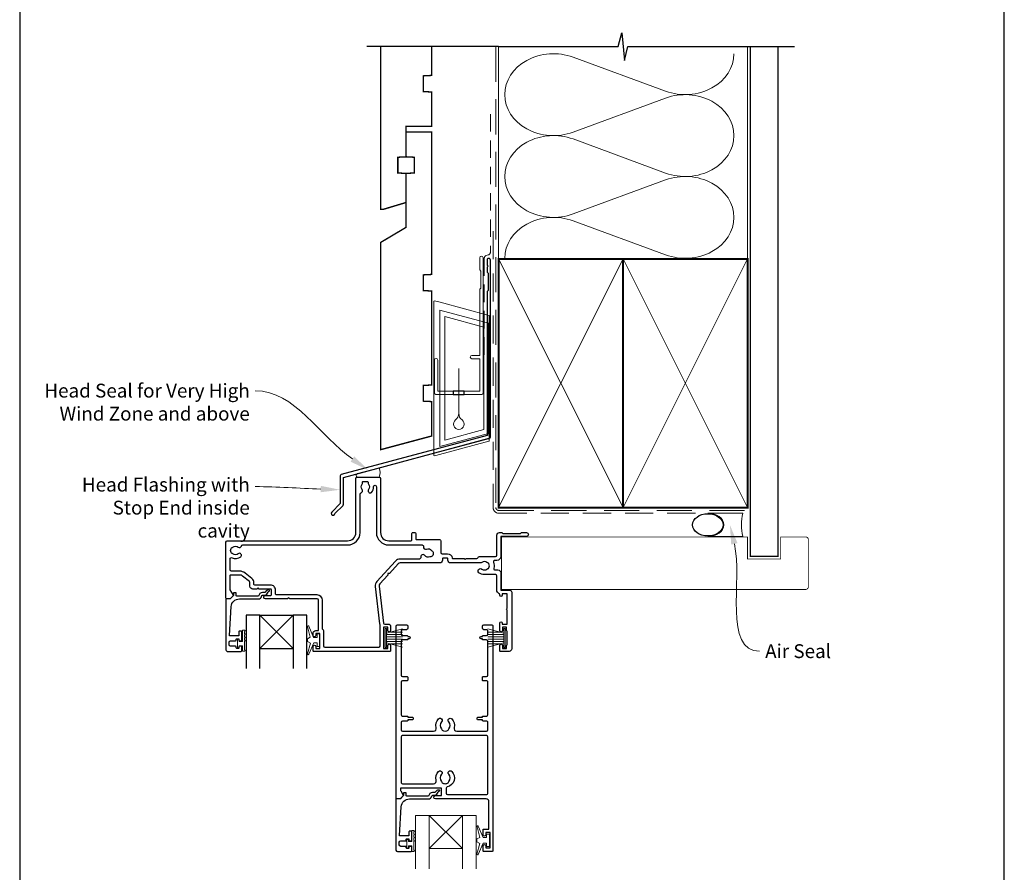
# Model space of a CAD drawing. Units: millimetres. Extents: x -161 to 2047, y -1602 to 568.
# Drawn here: x 23 to 379, y 95 to 404 of the extents above; entities that cross this region are included whole.
import ezdxf

# ---------------------------------------------------------------- set-up
doc = ezdxf.new("R2010")
doc.units = ezdxf.units.MM
doc.header["$MEASUREMENT"] = 0
doc.linetypes.add('DASHED', pattern=[19.049999999999997, 12.7, -6.35])
doc.layers.get('Defpoints').update_dxf_attribs({"color": 1})
for name, color, linetype in [('02747$0$APL Joinery', 2, 'Continuous'), ('05132$0$APL Joinery', 2, 'Continuous'), ('APL Joinery', 2, 'Continuous')]:
    doc.layers.add(name, color=color, linetype=linetype)
doc.styles.add('General notes', font='arial.ttf', dxfattribs={"height": 3.5})

# ---------------------------------------------------------------- blocks, each defined once
blk = doc.blocks.new('drop1')
at = {"layer": 'APL Joinery', "color": 8, "linetype": 'DASHED', "lineweight": 9, "ltscale": 20}
blk.add_lwpolyline([(1.084178711607819e-05, -8.089804658571211), (-1.084178711607819e-05, 8.089804658571211)], dxfattribs=at)
at = {"layer": 'APL Joinery', "color": 2, "lineweight": 25}
blk.add_lwpolyline([(-2, -1.200000000000728), (2, -1.200000000000728), (2, 0), (-2, 0)], close=True, dxfattribs=at)
at = {"layer": 'APL Joinery', "color": 8, "linetype": 'Continuous', "lineweight": 9, "ltscale": 0.2}
blk.add_lwpolyline([(-2.584035428299103e-06, -8.101934976573375, -0.2322167482194448), (-1.174939544554036, -10.47087173113277, 2.918303414082896), (1.166624409314863, -10.46439813741699, -0.2321533121660029), (1.084178711607819e-05, -8.089804658571211)], format="xyb", dxfattribs=at)
blk = doc.blocks.new('A$C2B462F2B')
at = {"layer": 'APL Joinery', "color": 8, "lineweight": 0}
for p, q in [((0.7791261734257091, 48.7946367486617), (0.7791261734257091, -7.070696213634278)), ((3.030889982497854, 48.36759582196979), (1.472637635742274, 48.7851282798878)), ((20.63088998249822, 43.65169003518204), (3.030889982497854, 48.36759582196979)), ((20.77912617347772, -1.734564334883743), (20.77912617347772, 43.45850486992404)), ((1.472637635645981, -7.061187744872711), (20.63088998249822, -1.927749500142113))]:
    blk.add_line(p, q, dxfattribs=at)
at = {"layer": 'APL Joinery', "color": 250, "lineweight": 0}
for p, q in [((2.979126173477368, -3.762334674876115), (2.979126173477368, 45.48627520991604)), ((2.979126173477368, 45.48627520991604), (20.57912617347773, 40.7703694231283)), ((4.747533368875509, -1.454118926047954), (4.747533368875509, 43.17805946108788)), ((4.747533368875509, 43.17805946108788), (18.81071897807959, 39.40984023409274)), ((18.81071897807959, 39.40984023409274), (18.81071897807959, 2.314100300947189)), ((20.57912617347773, 40.7703694231283), (20.57912617347773, 0.9535711119116286)), ((20.57912617347773, 0.9535711119116286), (2.979126173477368, -3.762334674876115)), ((2.979126173477368, -4.286740186659358), (20.57912617347773, 0.4291656001283854)), ((18.81071897807959, 2.314100300947189), (4.747533368875509, -1.454118926047954)), ((2.979126173477368, -5.711844129266069), (20.57912617347773, -0.9959383424780981))]:
    blk.add_line(p, q, dxfattribs=at)
at = {"layer": 'APL Joinery', "color": 8, "lineweight": 0}
for centre, radius, start, end in [((20.57912617347773, 43.45850486992404), 0.1999999999999874, 0, 75.00000000000556), ((20.57912617347773, -1.73456433488434), 0.1999999999999744, 284.9999999999944, 0)]:
    blk.add_arc(centre, radius, start, end, dxfattribs=at)
at = {"layer": 'APL Joinery', "color": 8, "lineweight": 0, "extrusion": (0, 0, -1)}
for centre, major_axis, ratio, start_param, end_param in [((1.593539305927322, 48.54567753891538), (-0.8121809395352102, 0.2634266792565541), 0.2287418624135898, 6.209129746090718, 7.63092281795515), ((1.59353930564447, -6.821737003961402), (-0.8121809395352102, -0.2634266792565541), 0.2287418624135741, 4.935447796280362, 6.357240868205495)]:
    blk.add_ellipse(centre, major_axis=major_axis, ratio=ratio, start_param=start_param, end_param=end_param, dxfattribs=at)
blk = doc.blocks.new('sealant')
at = {"layer": 'APL Joinery', "color": 9, "lineweight": 20}
blk.add_lwpolyline([(-10.45984990004368, -7), (0, -7, -0.1068061593530725), (0, 0), (-10.45984990004368, 0)], format="xyb", dxfattribs=at)
at = {"layer": 'APL Joinery', "color": 9, "lineweight": 20, "extrusion": (0, 0, -1)}
blk.add_ellipse((-10.45984990004368, -3.5), major_axis=(4.773875349063309, 6.177307532319916e-14), ratio=0.7331569729165103, start_param=-1.570796326794887, end_param=1.570796326794906, dxfattribs=at)
at = {"layer": 'APL Joinery', "color": 7, "lineweight": 25}
blk.add_ellipse((-10.45984990004368, -3.500000000000199), major_axis=(-4.563137715513591, 3.552713678800501e-14), ratio=0.7286652753643074, dxfattribs=at)

msp = doc.modelspace()

# ---------------------------------------------------------------- linework, layer by layer
at = {"layer": '02747$0$APL Joinery'}
for points in [[(176.0110576717986, 208.3358735428932, -0.4141851410430825), (175.0111547092635, 207.3358735476018), (160.7919218009865, 207.3344937492817, 0.2106805159491994), (160.0536337477447, 207.0088730670042), (156.8748883495798, 203.5284308828182), (156.3097728374052, 203.5028189202189), (156.3353848000044, 202.9377034080439), (153.3931438075223, 199.7161945839373, 0.2176580423582991), (153.1383838588801, 198.9249445604376), (154.7091948115096, 185.5766997181312, 0.3803055363083842), (155.2057682605857, 185.1351360909883), (156.7611576718136, 185.1351360909883, -0.414213562373095), (157.2611576718136, 184.6351360909883), (157.2611576718136, 182.9295682386051, -0.999999999999268), (156.2611576717945, 182.94070394164), (156.261157671795, 184.03513609097), (154.761157671795, 184.0351360909702), (154.761157671795, 176.3351360909702), (156.261157671795, 176.3351360909702), (156.261157671795, 177.4351360909762, -0.9999999999999999), (157.2611576718041, 177.4351360909762), (157.2611576718041, 175.5350205573958, -0.414213562373095), (157.0611576718042, 175.335020557396), (129.4608490289738, 175.3350205573958, -0.4142135623724291), (129.2608490289649, 175.5350205574051), (129.2608490289644, 177.0851360909872, -0.999999999998863), (130.2608490289644, 177.0851360909875), (130.2608490289644, 176.3351360909807), (131.7608490289644, 176.3351360909807), (131.7608490289644, 181.8351360909807), (130.2608490289644, 181.8351360909807), (130.2608490289644, 181.0907039416435, -1.000000000000227), (129.2608490289462, 181.0795682386509), (129.2608490289458, 181.8351360909991, -0.414213562373095), (130.2608490289458, 182.8351360909991), (130.9608490289582, 182.8351360909991, 0.4142135623728314), (131.2608490289581, 183.1351360909991), (131.2608490289581, 193.8350205588705, 0.414213562373095), (130.7608490289581, 194.3350205588705), (120.8608490259851, 194.3350205588705), (120.4608490267358, 194.7350205581198), (120.0608490259849, 194.3350205573694), (112.0150270898653, 194.3350205576489, -1.003430982059369), (112.0109169984439, 195.5350064801078), (113.9599310441453, 195.5350064801078, 0.414213562373095), (114.2599310441453, 195.8350064801077), (114.2599310441453, 197.5851361509875, 0.414213562373095), (113.9599310441453, 197.8851361509875), (109.7600093909855, 197.8851361509876), (109.3600094509916, 198.2851360909815), (108.9600094509915, 197.8851360909819), (107.4600094509915, 197.8851360909819, -0.414213562373095), (106.4600094509915, 198.8851360909819), (106.4600094509915, 200.1888722127105, 0.2262214106234091), (106.274751683743, 200.5773787466615), (103.7769789378646, 202.6009086032866, 0.17188577147906), (102.83275223961, 202.9353890014338), (99.45985208883482, 202.9353890014339, 0.4142135623730995), (99.15985208883481, 202.6353890014339), (99.15985208883481, 197.8843998016555, 0.1315861078222362), (99.2267741424586, 197.6345128424869), (100.3420302043984, 195.7016676608281, -0.3393607678436371), (100.2943312312131, 195.3396192124269), (99.34871516278835, 194.3938626198249, -0.1989316767299292), (99.20728329969413, 194.3352734684252), (98.05984902863486, 194.335273468425, -0.4142135623730617), (97.75984902863499, 194.6352734684245), (97.75984902863522, 214.8355770597288, -0.4142135623730918), (98.25984902863522, 215.3355770597288), (141.7598457858348, 215.3355770597288, 0.414213562373095), (144.7598457858348, 218.3355770597288), (144.7598457858348, 237.835574410997, -0.4142135623730867), (145.2598457858348, 238.335574410997), (153.1598457858348, 238.3355744109972, -0.4142135623731034), (153.6598457858348, 237.8355744109972), (153.6598457858348, 218.3355770597288, 0.414213562373095), (156.6598457858348, 215.3355770597288), (164.6598457858348, 215.3355770597288, 0.414213562373095), (164.9598457858348, 215.6355770597289), (164.9598457858348, 218.0339167758279, -0.414213562373095), (165.2598457858348, 218.3339167758279), (166.0598457858348, 218.3339167758279, -0.414213562373095), (166.3598457858348, 218.0339167758279), (166.3598457858348, 216.1338399806484, 0.4142304781251005), (166.6598631119282, 215.8338399811487), (174.9110223525633, 215.8343165156668, -0.4142342520530672), (175.4110576717978, 215.3343165169142), (175.4110576717978, 211.1499039888446, 0.4142135623731616), (175.9110576717979, 210.6499039888446), (177.8110576717963, 210.6499039888452, -0.3729274441984148), (179.5926883153688, 209.1064039888436, 0.3729274441983813), (179.7906472757613, 208.9349039888472), (183.8609576714573, 208.9349039888473), (184.2609576714576, 208.5349039888472), (184.6609576714577, 208.9349039888473), (188.4676596090321, 208.9349039888473, 0.3259328924820874), (188.9437508979194, 209.282139187124, -0.3259328924821384), (189.4198421868068, 209.6293743854009), (195.2106281979222, 209.629374385401, 0.414213562373095), (195.7106281979222, 210.129374385401), (195.7106281979222, 217.3353674692136, -0.4142066748848011), (196.7106046825092, 218.3353674689369), (197.3863376136105, 218.3353833590758, -0.1989123673797873), (197.5984717141591, 218.2475203818286), (197.8227410564714, 218.0232615868406, 0.1989123673797441), (198.03487515702, 217.9353986095933), (204.0863500179234, 217.9355409125241, 0.1989123673799567), (204.2984799859691, 218.0234138665161), (204.5227387809568, 218.2476832088281, -0.1989123673797057), (204.7348687490025, 218.3355561628204), (206.4106016798268, 218.3355955683729, -0.9999999999999999), (206.410634601405, 216.9355955687594), (197.410704764055, 216.9353839316923, 0.4142066748846663), (197.1107118186787, 216.6353839317752), (197.1107118186787, 209.6293743855462, -0.4142135623729657), (195.7107118184861, 208.2293743853525), (194.9483512618467, 208.2293743853525, 0.5254021554259846), (194.4811561049341, 207.551248908911, -0.1558282550366929), (194.5984156786802, 205.4246022489151, 0.4711893369280435), (195.0506108116559, 204.7999302289346), (196.1108754412093, 204.7999302289345, -0.4142063974751453), (197.1108754409101, 203.7999546914882), (197.1110238045189, 197.735027415947, 0.4142063974753791), (197.411023804429, 197.4350347547129), (200.411010284452, 197.4350347547131, -0.4142129692218171), (201.11101028445, 196.7350361723149), (201.1110576728833, 176.3350205574328, -0.414213562373095), (200.1110576728833, 175.3350205574328), (196.9609576714479, 175.3350205574328, -0.414213562373428), (196.760957671448, 175.5350205574329), (196.760957671448, 177.4351360910138, -0.9999999999997725), (197.7609576714753, 177.435136091014), (197.7609576714758, 176.3351360910073), (199.2609576714758, 176.3351360910073), (199.2609576714758, 177.4351360910276, -0.2015127546238903), (199.4109576714759, 177.792207512455), (199.4109576714759, 182.5780336687116, -0.2015127546238935), (199.2609576714758, 182.9351050901387), (199.2609576714758, 184.0351360910073), (197.7609576714753, 184.0351360910073), (197.7609576714753, 182.9407039416714, -0.9999999999999999), (196.7609576714576, 182.9295682386431), (196.7609576714576, 185.6352374290849, -0.9999999999999999), (197.6109576714757, 185.6352374290849), (197.6109576714757, 185.1351360910256), (199.4109576714759, 185.1351360910256), (199.4109576714759, 190.2387536475743, -0.5770444513358712), (199.4109112753326, 190.931390381129), (199.4109112753326, 196.1351360909886), (197.6109112753324, 196.1351360909886), (197.6109112753324, 195.6350347529295, -0.9999999999999999), (196.7609112753321, 195.6350347529295), (196.7609112753325, 195.8484358102277, 0.293233067211518), (196.4692775678662, 196.3029503734001, -0.2932264257281559), (195.7110299288433, 197.4846564363282), (195.7109046872623, 202.604382805097, 0.4142063974751817), (195.2109046874119, 203.1043705738202), (191.2107900065475, 203.10437057382, -0.1671974616462767), (189.2420977869996, 203.7816238674116, -0.9999999999999999), (190.2725827757749, 205.1021210917235, 0.3440117692686345), (192.1489972373191, 205.1021210917231, -0.113915274890601), (192.4905110047334, 205.2611534980838, 0.2345456280219626), (192.8391006331353, 205.5371649277637, 0.22378533616719), (192.8391006331351, 207.0715762198759, 0.2345456280218322), (192.4905110047334, 207.3475876495563, -0.1139152748907627), (192.1489972373192, 207.5066200559168, 0.3440117692684759), (190.2725827757754, 207.5066200559168, -0.1377729374142298), (189.8534539138057, 207.3349039888099), (179.0110576717902, 207.3349039888101, -0.4142135623728286), (178.0110576717966, 208.3349039888033), (178.0110576717961, 208.8499039888079, 0.414213562373095), (177.8110576717963, 209.0499039888077), (176.2110576717989, 209.0499039888077, 0.414213562372762), (176.0110576717986, 208.8499039888077)], [(173.7677196029114, 147.7165020796519, -0.2646216725533391), (174.6251812716448, 150.9175242215203, -1), (175.6924889639525, 149.8635534961484, 0.4105354136279558), (175.6924889639524, 147.2637590402314, -0.1839245247101657), (175.9078390331649, 146.77541477957, 0.2831604178536713), (178.1098312024321, 146.7754147795699, -0.1839245247101224), (178.3251812716447, 147.2637590402312, 0.4105354136279907), (178.3251812716447, 149.8635534961485, -1), (179.3924889639525, 150.9175242215202, -0.2646216725533295), (180.2499506326859, 147.7165020796519, 0.4912380634721092), (181.2174478013089, 146.4636202323272), (191.9588351177985, 146.4636202323272, 0.4142135623730951), (192.4588351177985, 146.9636202323272), (192.4588351177985, 149.6326370526982, 0.4142180746517037), (191.9588274148693, 150.1326370526388), (190.7088381992141, 150.1326177954228, -0.4142180746461439), (190.5088351180462, 150.3326177953991), (190.5088351180462, 150.5326177953991), (188.8588351180462, 150.5326177953991, -0.4142135623730783), (188.6088351180462, 150.7826177953991), (188.6088351180462, 151.2826177953991, -0.4142135623731117), (188.8588351180462, 151.5326177953991), (190.5088351180462, 151.5326177953991), (190.5088351180462, 151.7326177953991, -0.4142090501283399), (190.7088320368879, 151.9326177953754), (191.9588428207181, 151.9326370527576, 0.4142090501144373), (192.4588351177985, 152.4326370526982), (192.4588351177985, 164.1951370526981, 0.4142180746517058), (191.9588274148693, 164.6951370526388), (190.7088381992137, 164.6951177954228, -0.4142180746461387), (190.5088351180458, 164.895117795399), (190.5088351180458, 165.995117795399, -0.4142090501283504), (190.7088320368874, 166.1951177953753), (191.958842820718, 166.1951370527574, 0.4142090501144435), (192.4588351177985, 166.6951370526981), (192.4588351177985, 178.957637052698, 0.4142180746517177), (191.9588274148692, 179.4576370526387), (190.708838199214, 179.4576177954227, -0.414218074646157), (190.5088351180461, 179.6576177953989), (190.5088351180461, 179.8576177953989), (190.0090351180457, 179.8576177953989, -1), (190.0090351180456, 180.6576177953988), (190.5088351180461, 180.6576177953988), (190.5088351180461, 180.8576177953988, -0.4142090501283425), (190.7088320368878, 181.0576177953751), (191.958842820718, 181.0576370527572, 0.4142090501144429), (192.4588351177983, 181.5576370526979), (192.4588351177983, 182.6635197456095, 0.4167865279787003), (191.9544468461297, 183.1635004883104), (191.0088351180461, 183.1635004883104, -0.4142135623730951), (190.5088351180461, 183.6635004883104), (190.5088351180461, 184.4635004883104, -0.4142115120889043), (191.0088316179896, 184.9635004882982), (193.7598316177431, 184.9635197455972, -0.4142156126589526), (194.2598351177975, 184.4635197456095), (194.2598351177975, 103.1635197456095, -0.4142135623730951), (194.0598351177974, 102.9635197456095), (190.9598351177153, 102.9635197456095, -0.4142135623730951), (190.7598351177154, 103.1635197456095), (190.7598351177154, 105.0135197456096, -1), (191.7598351177154, 105.0135197456096), (191.7598351177154, 104.2635197456097), (193.2598094413166, 104.2635197456102), (193.2598094413166, 109.7635197456103), (191.7598094413166, 109.7635197456103), (191.7598094413166, 109.0190875962732, -1), (190.7598094413166, 109.0079518949475), (190.7598094413165, 110.863519745609, -0.414213562373095), (190.9598094413166, 111.063519745609), (192.8598094413987, 111.063519745609), (192.8598094413987, 120.9635197456102, 0.4142135623730951), (191.8598094413987, 121.9635197456101), (173.5000200292408, 121.9635197456101, -0.9902222819289155), (173.5117779867605, 123.1634042116468), (175.7587799451092, 123.1634643144598), (175.7587106160458, 125.8635728416294), (160.8907021142755, 125.863191084714), (160.8907285650968, 125.1130753562361, 0.1333662545065303), (160.9594187788554, 124.8601663803456), (161.8810072448686, 123.2630603586867, -0.339363188829677), (161.8492128990744, 123.0216926828059), (160.8493816895842, 122.0216789067732, -0.21608656666472), (160.6948032052902, 121.9635197456102), (159.4451869955825, 121.9635197456102, -0.3943865289635466), (159.2588094413999, 122.1630552786506), (159.2588094413998, 184.4635197456101, -0.4142135623730957), (159.7588094413998, 184.9635197456101), (163.0088094414817, 184.9635197456101, -0.4142135623730951), (163.5088126510316, 184.4635165360602), (163.5088126510316, 183.6635165360602, -0.4142135623730951), (163.0088158605814, 183.1635197456101), (161.5588158604994, 183.1635197456101, 0.4142135623730951), (161.0588158604994, 182.6635197456101), (161.0588158604994, 181.5576370526985, 0.4142135623730951), (161.5588158604994, 181.0576370526985), (163.3088158605814, 181.0576370526985, -0.414213562373095), (163.5088190701313, 180.8576338431486), (163.5088190701313, 180.6576338431486), (164.0086190701317, 180.6576338431486, -1), (164.0086190701317, 179.8576338431482), (163.5088190701313, 179.8576338431482), (163.5088190701313, 179.6576338431482, -0.4142135623730951), (163.3088222796811, 179.457637052698), (161.5588222795992, 179.457637052698, 0.414213562373095), (161.0588222795992, 178.957637052698), (161.0588222795992, 166.6951370526981, 0.4142135623730951), (161.5588222795992, 166.1951370526981), (163.3088222796815, 166.1951370526981, -0.4142135623730951), (163.5088254892314, 165.9951338431483), (163.5088254892314, 164.8951338431482, -0.4142135623730951), (163.3088286987812, 164.6951370526981), (161.5588286986989, 164.6951370526981, 0.4142135623730951), (161.0588286986989, 164.1951370526981), (161.0588286986989, 152.4326370526982, 0.4142135623731047), (161.5588286986989, 151.9326370526982), (163.3088286987809, 151.9326370526983, -0.414213562373103), (163.5088319083308, 151.7326338431484), (163.5088319083308, 151.5326338431483), (165.1588319083309, 151.5326338431483, -0.4142135623730951), (165.4088319083309, 151.2826338431483), (165.4088319083309, 150.7826338431483, -0.4142135623730949), (165.1588319083309, 150.5326338431483), (163.5088319083308, 150.5326338431483), (163.5088319083308, 150.3326338431483, -0.4142135623730951), (163.3088351178806, 150.1326370526982), (161.5588351177986, 150.1326370526982, 0.414213562373095), (161.0588351177986, 149.6326370526982), (161.0588351177986, 146.9636202323272, 0.4142135623730951), (161.5588351177986, 146.4636202323272), (172.8002224342883, 146.4636202323272, 0.4912380634721206)], [(177.7483941654066, 126.2958446445208, 0.3504186266660204), (177.3587799451092, 125.8081818720648), (177.3587799451092, 124.0635227106319, 0.4142134985177127), (177.8587798361012, 123.563522710632), (191.9588093323916, 123.5635196366011, 0.4142136262284795), (192.4588094413996, 124.0635196366011), (192.4588094413996, 144.3636202323275, 0.4142135623730951), (191.9588094413996, 144.8636202323275), (161.5588094413997, 144.8636202323275, 0.4142135623730951), (161.0588094413997, 144.3636202323275), (161.0588094413997, 127.9632082399953, 0.4142210828361767), (161.5588222795991, 127.4632082401602), (172.8265903583251, 127.4634975558668, 0.483072771662035), (173.7676939265125, 128.7160310314381, -0.2646216725533415), (174.6251555952459, 131.9170531733065, -1), (175.6924632875537, 130.8630824479346, 0.4105354136279875), (175.6924632875536, 128.2632879920174, -0.1839245247101589), (175.9078133567663, 127.774943731356, 0.1337658506016565), (176.9668794059604, 127.4636038635794), (177.0508472961598, 127.4636060195725, 0.1337527827069482), (178.1098055260333, 127.774943731356, -0.1839245247101166), (178.3251555952459, 128.2632879920173, 0.410535413627984), (178.3251555952459, 130.8630824479346, -1), (179.3924632875536, 131.9170531733064, -0.5883717869546299)]]:
    msp.add_lwpolyline(points, format="xyb", close=True, dxfattribs=at)
msp.add_lwpolyline([(152.1598457858348, 234.8860351990949), (152.1598457858348, 218.3355770597288, 0.414213562373095), (156.6598457858348, 213.8355770597288), (168.675708344207, 213.8355770597288, -0.4709682402565152), (169.1667276154742, 213.2412368496153, 0.5999311602639884), (170.3159841401155, 212.3121116006123, -0.3440117692686356), (172.1284613293433, 211.8264598014589, 0.1139152748906981), (172.4171776817675, 211.5844560257672, -0.2345456280219069), (172.6824523919504, 211.2276278227321, -0.2237853361670913), (172.2853175265309, 209.7455003275314, -0.2345456280216641), (171.8771687870139, 209.5691153940078, 0.113915274890594), (171.5061312034819, 209.5038921526591, -0.3440117692686228), (169.6936540142524, 209.9895439518128, 0.7196826380235832), (168.1875849725629, 209.485147335958), (168.1875849725629, 209.2349215920601, -0.4142045224344038), (167.6876004047528, 208.7349215922982), (160.7921411410391, 208.7347087682238, 0.2110819528206743), (159.0177117548144, 207.9506102105479), (152.3594028607812, 200.6603236138726, 0.2176581686971084), (151.7479782031162, 198.7613227024269), (153.3268921625562, 185.3442211217042, -0.0292934896875221), (153.3611576717956, 184.7598573931322), (153.3611576717949, 177.2350205573956, -0.4142135623730784), (152.8611576717949, 176.7350205573956), (133.6608490289645, 176.7350205573956, -0.414213562373095), (133.1608490289645, 177.2350205573956), (133.1608490289645, 182.7351360909806, 0.2679491924330862), (132.9108490289613, 183.1681487928747, -0.2679491924330926), (132.6608490289582, 183.6011614947688), (132.6608490289582, 193.8350205588705, 0.414213562373095), (130.7608490289581, 195.7350205588706), (115.9599310441457, 195.7350205588708, -0.4142135623728939), (115.6599310441456, 196.0350205588709), (115.6599310441457, 197.5851361509882, 0.4142135623731611), (113.9599310441449, 199.2851361509883), (108.1600094509913, 199.2851361509876, -0.414213562373095), (107.8600094509913, 199.5851361509875), (107.8600094509916, 200.1888722127105, 0.2262214106234924), (107.1560299354471, 201.6651970417242), (104.6582398130997, 203.6887409756126, 0.1718857714790598), (102.8327348631408, 204.335403078697), (99.75984902863553, 204.335403078697, -0.414213562373095), (99.25984902863553, 204.835403078697), (99.25984902863553, 208.756080278643, -0.5539264099086472), (99.97850820287638, 209.2057336623958, 0.2919582423793334), (103.1051429235756, 209.5685093281398, 0.9999999999998391), (102.2208796853028, 210.6539025865671, -0.3557840334824147), (100.2944490590648, 210.6539025865668, 0.1242261740425338), (99.984013127179, 210.7987059544147, -0.2414661019674893), (99.62439574561128, 211.079612543785, -0.2203711669141596), (99.62439574561077, 212.592799370921, -0.2414661019672221), (99.98401312717871, 212.8737059602918, 0.1242261740422762), (100.2944490590638, 213.0185093281395, -0.3557840334823352), (102.2208796853025, 213.0185093281401, 0.5676866681228949), (103.350526397494, 213.4295891004137, -0.3598373593335581), (103.8416086067078, 213.8355770597288), (141.7598457858348, 213.8355770597288, 0.414213562373095), (146.2598457858348, 218.3355770597288), (146.2598457858348, 232.2386001473143, -0.3298298231956628), (146.6137966903461, 232.7167943146845, 0.530818986882328), (146.9729386991792, 233.8844963373614, -0.3523955204316335), (146.9729386991789, 235.7966524846294, 0.2413904259856848), (147.109190231165, 236.4556063240786, -0.495641442638369), (147.3983357050631, 236.835574410997), (148.6880963916319, 236.835574410997, -0.4311960809804642), (149.1872662625176, 236.3067744109963, 0.1840678126096796), (149.3483827343031, 235.7975473862716, -0.3528190902650221), (149.3483827343032, 233.8836014357191, 0.8587394203184616), (150.3575808301366, 232.7972620963767, 0.2003264512953746), (151.1584295681918, 234.9652431242058, -1.019584337682617), (152.1598457858348, 234.8860351994743)], format="xyb", dxfattribs=at)
at = {"layer": '05132$0$APL Joinery'}
msp.add_lwpolyline([(159.7451869955826, 102.9636352792229), (164.746186995582, 102.9636352792229, 0.4142135623730952), (164.9461869955819, 103.1636352792229), (164.9461869955819, 104.5935342665449, 0.4142135623731512), (164.7461869955815, 104.7935342665453), (164.1461869955815, 104.7935342665452, 0.4142135623730391), (163.9461869955817, 104.5935342665453), (163.9461869955817, 104.2435342665451, -0.4142135623730951), (163.7461869955819, 104.0435342665452), (163.146186995582, 104.0435342665452, -0.4142135623730899), (162.9461869955819, 104.2435342665453), (162.9461869955819, 104.5935342665452, 0.4142135623730899), (162.746186995582, 104.7935342665452), (160.9451869955825, 104.7935342665452, -0.4142135623730909), (160.4451869955825, 105.2935342665452), (160.4451869955825, 106.2935342665452, -0.4142135623730978), (160.9451869955825, 106.7935342665452), (162.746186995582, 106.7935342665452, 0.4142135623730944), (162.9461869955819, 106.9935342665452), (162.9461869955819, 107.3435342665453, -0.414213562373095), (163.146186995582, 107.5435342665453), (163.7461869955815, 107.5435342665453, -0.414213562373285), (163.9461869955819, 107.3435342665448), (163.9461869955817, 106.9935342665452, 0.4142135623732851), (164.1461869955816, 106.7935342665452), (164.7461869955819, 106.7935342665452, 0.414213562373129), (164.9461869955819, 106.9935342665453), (164.9461869955816, 110.0935342665461, 0.4142135623731288), (164.7461869955815, 110.293534266546), (164.1461869955812, 110.2935342665459, 0.4142135623732851), (163.9461869955813, 110.0935342665459), (163.9461869955826, 108.7435342665457, -0.414213562373251), (163.7461869955827, 108.5435342665455), (160.6818281435571, 108.5435342665445, -0.4326160501336418), (160.4822176278635, 108.7560099238234), (161.1318829226459, 119.1506546002627, -0.3960474621336648), (164.1260406652967, 121.9635197410786), (171.058206600109, 121.9635197243329, 0.3763985422880694), (172.0496629811089, 122.8330810438558, -0.3541137310246323), (172.5061090480688, 123.2663162299945), (172.9297984116139, 123.2648923716516, 0.2679491924312181), (174.2313496315372, 124.0105225895999), (174.4807919968609, 124.4392357220995, -0.1852337734028842), (174.8993921094875, 124.7760288388299, 0.7900405684919919), (174.8691913363364, 125.1639981660263, 0.2455355572200283), (173.8109574233332, 124.8065891999467), (173.4396275151396, 124.4186600793093, -0.2054750239771893), (173.0767506085833, 124.2644041573091), (172.4794473220493, 124.2664114721826, 0.3638979723720544), (171.0582066025246, 122.9635197243342), (163.1450544955825, 122.9635197243326, -0.4142135623731333), (162.9450544955826, 123.1635197243326), (162.9450544955824, 123.9844708687153, 0.4142135623731025), (162.7450544955824, 124.1844708687153), (162.1450544955825, 124.1844708687153, 0.4142135623730238), (161.9450544955826, 123.9844708687153), (161.9450544955824, 123.2132299580846, -0.1989123673796329), (161.8864758518197, 123.0718086018473), (160.7781869955826, 121.9635197456103), (159.4451869955825, 121.9635197456102, 0.4142135623730717), (159.2451869955825, 121.7635197456101), (159.2451869955826, 103.4636352792229, 0.4142135623730919)], format="xyb", close=True, dxfattribs=at)
at = {"layer": 'APL Joinery', "color": 250, "lineweight": 5}
for p, q in [((223.2491421213447, 390.3103568462756), (256.7479021355886, 377.9921134286529)), ((256.7479021355886, 375.5049019873528), (223.2491421213447, 363.1866474683131)), ((223.2491421213447, 360.6994281624889), (256.7479021355886, 348.3811847448661)), ((256.7479021355886, 345.8939733035659), (223.2491421213447, 333.5757187845264)), ((223.2491421213447, 331.088512893944), (256.7479021355886, 318.7702694763212))]:
    msp.add_line(p, q, dxfattribs=at)
at = {"layer": 'APL Joinery', "color": 252, "lineweight": 5}
for p, q in [((122.0374624546663, 188.3839840371182), (110.0364667359473, 176.3839840371182)), ((110.0364667359473, 188.3839840371182), (122.0374624546663, 176.3839840371182)), ((155.3618085652731, 183.6341390026769), (155.3618085652731, 176.734139002677)), ((155.8618085652731, 183.6341390026769), (155.3618085652731, 183.6341390026769)), ((155.8618085652731, 183.6341390026769), (155.8618085652731, 176.734139002677)), ((161.6118085652731, 183.4734040176708), (155.8618085652731, 181.9326961611919)), ((157.3226931379528, 182.3241390026765), (161.6118085652731, 182.3241390026765)), ((192.5118085649556, 183.4734040177062), (198.2618085649556, 181.9326961612272)), ((196.8009239922759, 182.3241390027118), (192.5118085649556, 182.3241390027118)), ((198.2618085649556, 183.6341390027122), (198.2618085649556, 176.7341390027124)), ((198.2618085649556, 183.6341390027122), (198.7618085649556, 183.6341390027122)), ((198.7618085649556, 183.6341390027122), (198.7618085649556, 176.7341390027124)), ((155.8618085652731, 181.4841390026766), (161.6118085652731, 181.4841390026766)), ((155.8618085652731, 180.6441390026769), (161.6118085652731, 180.6441390026765)), ((155.8618085652731, 179.7241390026768), (161.6118085652731, 179.7241390026765)), ((155.8618085652731, 178.8841390026766), (161.6118085652731, 178.8841390026766)), ((155.8618085652731, 178.4355818441618), (161.6118085652731, 176.8948739876822)), ((157.3226931379539, 178.0441390026767), (161.6118085652731, 178.0441390026767)), ((198.2618085649556, 181.4841390027119), (192.5118085649556, 181.4841390027119)), ((198.2618085649556, 180.6441390027122), (192.5118085649556, 180.6441390027119)), ((198.2618085649556, 179.7241390027121), (192.5118085649556, 179.7241390027118)), ((198.2618085649556, 178.884139002712), (192.5118085649556, 178.884139002712)), ((198.2618085649556, 178.4355818441971), (192.5118085649556, 176.8948739877176)), ((196.8009239922748, 178.0441390027121), (192.5118085649556, 178.0441390027121)), ((155.3618085652731, 176.734139002677), (155.8618085652731, 176.734139002677)), ((198.7618085649556, 176.7341390027124), (198.2618085649556, 176.7341390027124)), ((183.2769183702585, 115.9633945833538), (171.2759226515395, 103.9633945833538)), ((171.2759226515395, 115.9633945833538), (183.2769183702585, 103.9633945833538))]:
    msp.add_line(p, q, dxfattribs=at)
at = {"layer": 'APL Joinery', "color": 7}
for p, q in [((110.0364667359473, 188.3839840371182), (122.0374624546663, 188.3839840371182)), ((110.0364667359473, 176.3839840371182), (122.0374624546663, 176.3839840371182))]:
    msp.add_line(p, q, dxfattribs=at)
at = {"layer": 'APL Joinery', "color": 252, "lineweight": 15}
for p, q in [((104.4567310799897, 182.966941179611), (103.7067310799897, 182.966941179611)), ((103.7067310799897, 182.966941179611), (103.7067310799897, 178.9613062610089)), ((104.4567310799897, 181.7986078796109), (104.4567310799897, 182.466941179611)), ((102.5067310799897, 179.7113062610089), (101.9067310799898, 179.7113062610089)), ((101.9067310799898, 179.7113062610089), (101.9067310799898, 176.611306261009)), ((102.5067310799897, 178.9613062610089), (102.5067310799897, 179.7113062610089)), ((103.7067310799897, 178.9613062610089), (102.5067310799897, 178.9613062610089)), ((104.4567310799897, 180.630274579611), (104.4567310799897, 181.2986078796109)), ((104.4567310799897, 179.4613062610089), (104.4567310799897, 180.130274579611)), ((104.4567310799897, 175.911306261009), (104.4567310799897, 178.9613062610089)), ((101.9067310799898, 176.611306261009), (102.5067310799897, 176.611306261009)), ((102.5067310799897, 176.611306261009), (102.5067310799897, 177.361306261009)), ((102.5067310799897, 177.361306261009), (103.7067310799897, 177.361306261009)), ((103.7067310799897, 177.361306261009), (103.7067310799897, 175.411306261009)), ((103.7067310799897, 175.411306261009), (104.4567310799897, 175.411306261009))]:
    msp.add_line(p, q, dxfattribs=at)
at = {"layer": 'APL Joinery', "color": 7, "lineweight": 20}
for p, q in [((171.2759226515395, 115.9633945833538), (183.2769183702585, 115.9633945833538)), ((171.2759226515395, 103.9633945833538), (183.2769183702585, 103.9633945833538))]:
    msp.add_line(p, q, dxfattribs=at)
at = {"layer": 'APL Joinery', "color": 9, "ltscale": 0.7}
for points in [[(196.3598457858857, 394.1351175013427), (239.6098457858857, 394.1351175013427), (240.8598457858857, 399.1351175013427), (241.8598457858857, 389.1351175013427), (243.1098457858857, 394.1351175013425), (286.3598457858857, 394.1351175013425)], [(286.3598457858857, 394.1351175013427), (303.3598457858855, 394.1351175013427)]]:
    msp.add_lwpolyline(points, dxfattribs=at)
at = {"layer": 'APL Joinery', "color": 9}
msp.add_lwpolyline([(196.359845785882, 394.1351175013427), (148.6598457858348, 394.1351175013427)], dxfattribs=at)
at = {"layer": 'APL Joinery', "color": 7, "lineweight": 30, "const_width": 0.5}
msp.add_lwpolyline([(153.6598457858348, 394.1351175013428), (153.6598457858348, 335.2522159109258), (154.6598457858353, 335.2522159109258), (162.9098457858348, 337.7307459409137), (162.9098457858353, 348.2522159109258), (159.9098457858348, 348.409439248775), (159.9098457858348, 354.0949925730765), (162.9098457858353, 354.2522159109258), (162.9098457858353, 365.2522159109258), (172.1598457858348, 365.2522159109258), (172.1598457858348, 377.7015605657384), (169.1598457858348, 377.8587839035872), (169.1598457858348, 383.5443372278896), (172.1598457858348, 383.701560565738), (172.1598457858348, 394.1351175013427)], dxfattribs=at)
at = {"layer": 'APL Joinery', "color": 8, "linetype": 'DASHED', "lineweight": 5}
msp.add_lwpolyline([(195.3598457858857, 394.1351175013427), (195.3598457858857, 227.3330056881933, 0.4142135623730951), (196.3598457858857, 226.3330056881933), (286.3598457858857, 226.3330056881933)], format="xyb", dxfattribs=at)
at = {"layer": 'APL Joinery', "color": 250, "lineweight": 13}
for points in [[(196.3598457858857, 317.3330056881936), (196.3598457858857, 394.1351175013427)], [(286.3598457858857, 317.3330056881933), (286.3598457858857, 394.1351175013427)]]:
    msp.add_lwpolyline(points, dxfattribs=at)
at = {"layer": 'APL Joinery', "color": 7, "lineweight": 25}
for points, const_width in [([(297.3598457858857, 394.1400814493658), (297.3598457858857, 209.7344657896016), (287.3598457858857, 209.7344657896016), (287.3598457858857, 394.1400814493658)], 0.4), ([(197.4110238044291, 197.7350347547129), (197.4110238044291, 216.7350347547129)], 0.3)]:
    msp.add_lwpolyline(points, dxfattribs=dict(at, const_width=const_width))
at = {"layer": 'APL Joinery', "color": 7, "linetype": 'DASHED', "lineweight": 13, "ltscale": 0.5}
msp.add_lwpolyline([(193.3598457858973, 369.7082005738708), (193.3598457858864, 319.7082005738708, -0.3394542588633536), (192.6186648309925, 318.7422747475799), (191.9010267407905, 318.5499842008545, 0.339454258863375), (191.1598457858893, 317.5840583745672), (191.1598457858846, 282.514026471937)], format="xyb", dxfattribs=at)
at = {"layer": 'APL Joinery', "color": 7, "lineweight": 30, "const_width": 0.5}
msp.add_lwpolyline([(153.6598457858348, 248.29515585095), (172.1598457858348, 253.2522159109258), (172.1598457858348, 265.7015605657384), (169.1598457858348, 265.8587839035872), (169.1598457858348, 271.5443372278896), (172.1598457858348, 271.701560565738), (172.1598457858348, 305.7016978420597), (169.1598457858348, 305.858921179909), (169.1598457858348, 311.5444745042109), (172.1598457858348, 311.7016978420597), (172.1598457858348, 363.2522159109258), (162.9098457858353, 363.2522159109258), (162.9098457858353, 354.2522159109258), (165.9098457858353, 354.0949925730765), (165.9098457858353, 348.409439248775), (162.9098457858353, 348.2522159109258), (162.9098457858353, 328.7522159109258), (153.6598457858348, 323.2522159109258)], close=True, dxfattribs=at)
at = {"layer": 'APL Joinery', "color": 7, "linetype": 'DASHED', "lineweight": 13, "ltscale": 0.8}
msp.add_lwpolyline([(194.3598457858857, 327.3330056881933), (194.3598457858857, 227.3330056881933, 0.4142135623730951), (196.3598457858857, 225.3330056881933), (285.9135102896212, 225.3330056881934)], format="xyb", dxfattribs=at)
at = {"layer": 'APL Joinery', "color": 2, "lineweight": 25}
msp.add_lwpolyline([(193.3598457858901, 252.8976899659264), (193.3598457858901, 316.9140264719369, 1.000000000000012), (192.15984578589, 316.9140264719368), (192.15984578589, 315.1140264719369), (192.55984578589, 314.714026471937), (192.15984578589, 314.314026471937), (192.1598457858901, 312.5140264719369), (192.5598457858901, 312.1140264719369), (192.5598457858902, 305.9140264719369), (192.1598457858901, 305.5140264719369), (192.1598457858901, 253.4348188575117), (139.4045158174401, 239.2990707960281, 0.3394542588633768), (139.0339253399913, 238.8161078828835), (139.0339253399914, 228.7789298063127), (135.9912846528721, 225.7362891191933, 1.488371740198618), (137.1862229518096, 225.2341711432833), (140.0874787305845, 228.1354269220581, 0.1989123673796619), (140.2339253399912, 228.4889803126514), (140.2339253399912, 238.2789789912983), (192.9892553084413, 252.4147270527819, 0.3394542588633747)], format="xyb", close=True, dxfattribs=at)
at = {"layer": 'APL Joinery', "color": 2, "lineweight": 20}
msp.add_lwpolyline([(173.1598457858348, 280.7235167258076, -0.9999999999999999), (174.3598457858319, 280.7235167258076), (174.3598457858319, 269.5223361685238), (189.5398909339277, 269.5223361685238), (189.5398909339277, 281.1784773447324), (186.6910185162272, 281.1784773447324, -0.9999999999999999), (186.6910185162272, 282.3784773447295), (189.5398909339277, 282.3784773447295), (189.5398909339277, 306.3223361685262), (189.9398909339365, 306.7223361685277), (189.9398909339365, 312.9223361685248), (189.5398909339277, 313.3223361685262), (189.5398909339277, 317.7223361685277, -0.9999999999999999), (190.7398909339394, 317.7223361685277), (190.7398909339394, 268.8223361685267, -0.4142135623730284), (190.2398909339394, 268.3223361685267), (173.6598457858348, 268.3223361685267, -0.4142135623728952), (173.1598457858348, 268.8223361685267)], format="xyb", close=True, dxfattribs=at)
at = {"layer": 'APL Joinery', "color": 7, "lineweight": 35, "const_width": 0.7}
for points in [[(196.3598457858857, 227.3330056881933), (196.3598457858857, 317.3330056881933), (241.3598457858857, 317.3330056881933), (241.3598457858857, 227.3330056881933)], [(241.35983861054, 227.3330056881933), (241.35983861054, 317.3330056881933), (286.35983861054, 317.3330056881933), (286.35983861054, 227.3330056881933)], [(241.3598457858857, 227.3330056881933), (241.3598457858857, 317.3330056881933), (286.3598457858857, 317.3330056881933), (286.3598457858857, 227.3330056881933)]]:
    msp.add_lwpolyline(points, close=True, dxfattribs=at)
at = {"layer": 'APL Joinery', "color": 250, "lineweight": 5}
for points in [[(196.3598457858857, 227.3330056881933), (241.3598457858857, 317.3330056881933)], [(196.3598457858857, 317.3330056881933), (241.3598457858857, 227.3330056881933)], [(241.35983861054, 227.3330056881933), (286.35983861054, 317.3330056881933)], [(241.35983861054, 317.3330056881933), (286.35983861054, 227.3330056881933)], [(241.3598457858857, 227.3330056881933), (286.3598457858857, 317.3330056881933)], [(241.3598457858857, 317.3330056881933), (286.3598457858857, 227.3330056881933)]]:
    msp.add_lwpolyline(points, dxfattribs=at)
at = {"layer": 'APL Joinery', "color": 7, "lineweight": -2, "const_width": 0.7}
msp.add_lwpolyline([(241.3598529612314, 227.3330056881933), (241.3598529612314, 317.3330056881933), (241.3598457858857, 317.3330056881933), (241.3598457858857, 227.3330056881933)], close=True, dxfattribs=at)
at = {"layer": 'APL Joinery', "color": 250}
for points in [[(241.3598529612314, 227.3330056881933), (241.3598457858857, 317.3330056881933)], [(241.3598457858857, 227.3330056881933), (241.3598529612314, 317.3330056881933)]]:
    msp.add_lwpolyline(points, dxfattribs=at)
at = {"layer": 'APL Joinery', "color": 7, "lineweight": 15}
msp.add_lwpolyline([(145.3099853318581, 238.3355744109971, -0.6209990462056578), (145.3099853318581, 239.639105166851), (153.1097062398116, 241.7290340853253, -0.2622155481432893), (153.1097062398116, 238.3355744109971)], format="xyb", close=True, dxfattribs=at)
at = {"layer": 'APL Joinery', "color": 7, "lineweight": 25, "const_width": 0.3}
msp.add_lwpolyline([(197.4110238044291, 216.7341236670783), (286.3598457858857, 216.7341236670783), (286.3598457858857, 208.7341236670783), (298.3598457858857, 208.7341236670783), (298.3598457858857, 216.7341236670783), (307.3598457858857, 216.7341236670783, -0.4142135623730955), (308.3598457858857, 215.7341236670783), (308.3598457858857, 198.7341236670783, -0.414213562373095), (307.3598457858857, 197.7341236670783), (197.4110238044291, 197.7341236670783)], format="xyb", dxfattribs=at)
at = {"layer": 'APL Joinery', "lineweight": 25}
msp.add_lwpolyline([(98.26106068916192, 175.3368930725108), (103.2620606891613, 175.3368930725108, 0.4142135623730952), (103.4620606891613, 175.5368930725108), (103.4620606891613, 176.9667920598329, 0.4142135623731512), (103.2620606891609, 177.1667920598333), (102.6620606891609, 177.1667920598331, 0.4142135623730391), (102.462060689161, 176.9667920598333), (102.462060689161, 176.616792059833, -0.4142135623730951), (102.2620606891612, 176.4167920598331), (101.6620606891613, 176.4167920598331, -0.4142135623730899), (101.4620606891613, 176.6167920598332), (101.4620606891613, 176.9667920598332, 0.4142135623730899), (101.2620606891613, 177.1667920598331), (99.46106068916185, 177.1667920598331, -0.4142135623730909), (98.96106068916185, 177.6667920598331), (98.96106068916185, 178.6667920598331, -0.4142135623730978), (99.46106068916185, 179.1667920598331), (101.2620606891613, 179.1667920598331, 0.4142135623730944), (101.4620606891613, 179.3667920598331), (101.4620606891613, 179.7167920598332, -0.414213562373095), (101.6620606891613, 179.9167920598333), (102.2620606891609, 179.9167920598333, -0.414213562373285), (102.4620606891613, 179.7167920598327), (102.462060689161, 179.3667920598331, 0.4142135623732851), (102.662060689161, 179.1667920598331), (103.2620606891612, 179.1667920598331, 0.414213562373129), (103.4620606891613, 179.3667920598332), (103.4620606891609, 182.466792059834, 0.4142135623731288), (103.2620606891609, 182.666792059834), (102.6620606891605, 182.6667920598339, 0.4142135623732851), (102.4620606891607, 182.4667920598338), (102.4620606891619, 181.1167920598336, -0.414213562373251), (102.262060689162, 180.9167920598335), (99.19770183713649, 180.9167920598324, -0.4326160501336418), (98.99809132144287, 181.1292677171114), (99.64775661622525, 191.5239123935507, -0.3960474621336648), (102.6419143588761, 194.3367775343665), (109.5740802936883, 194.3367775176208, 0.3763985422880694), (110.5655366746882, 195.2063388371438, -0.3541137310246323), (111.0219827416481, 195.6395740232824), (111.4456721051932, 195.6381501649395, 0.2679491924312181), (112.7472233251166, 196.3837803828879), (112.9966656904403, 196.8124935153875, -0.1852337734028842), (113.4152658030669, 197.1492866321179, 0.7900405684919919), (113.3850650299157, 197.5372559593143, 0.2455355572200283), (112.3268311169126, 197.1798469932346), (111.9555012087189, 196.7919178725972, -0.2054750239771893), (111.5926243021627, 196.637661950597), (110.9953210156286, 196.6396692654705, 0.3638979723720544), (109.5740802961039, 195.3367775176222), (101.6609281891618, 195.3367775176206, -0.4142135623731333), (101.4609281891619, 195.5367775176205), (101.4609281891618, 196.3577286620032, 0.4142135623731025), (101.2609281891617, 196.5577286620033), (100.6609281891618, 196.5577286620032, 0.4142135623730238), (100.4609281891619, 196.3577286620032), (100.4609281891618, 195.5864877513725, -0.1989123673796329), (100.402349545399, 195.4450663951353), (99.29406068916194, 194.3367775388982), (97.96106068916185, 194.3367775388981, 0.4142135623730717), (97.76106068916181, 194.1367775388981), (97.76106068916192, 175.8368930725107, 0.4142135623730919)], format="xyb", close=True, dxfattribs=at)
at = {"layer": 'APL Joinery', "color": 7}
for points in [[(110.0364667359474, 169.1232062165023), (110.0364667359473, 188.3839840371182), (105.0364667359473, 188.3839840371182), (105.0364667359474, 169.1232062165023)], [(127.037535393128, 169.1232062165023), (127.0375353931279, 188.3839840371182), (122.0375353931279, 188.3839840371182), (122.037535393128, 169.1232062165023)]]:
    msp.add_lwpolyline(points, dxfattribs=at)
at = {"layer": 'APL Joinery', "color": 252, "lineweight": 15}
for points in [[(130.7617819379366, 180.384139002714), (129.4698346510379, 180.384139002714), (127.743537113617, 184.4898376134728, 0.9293418001092544), (127.2709506669582, 184.3307011935192), (128.2650215507492, 180.463359663233), (127.2617819379366, 179.884139002714), (127.2617819379366, 178.884139002714), (128.2869090037736, 178.2922816152994), (127.2973887953395, 174.4426440697954, 0.9293418001092604), (127.7699752419985, 174.2835076498418), (129.4941421810388, 178.384139002714), (130.7617819379366, 178.384139002714), (130.7617819379366, 177.134139002714), (131.7617819379366, 177.134139002714), (131.7617819379366, 181.634139002714), (130.7617819379366, 181.634139002714)], [(165.6961869955818, 110.5463517258465), (164.9461869955818, 110.5463517258465), (164.9461869955818, 106.5407168072445), (163.7461869955818, 106.5407168072445), (163.7461869955818, 107.2907168072445), (163.1461869955818, 107.2907168072445), (163.1461869955818, 104.1907168072446), (163.7461869955818, 104.1907168072446), (163.7461869955818, 104.9407168072446), (164.9461869955818, 104.9407168072446), (164.9461869955818, 102.9907168072446), (165.6961869955818, 102.9907168072446, 0.9999999999999999), (165.6961869955818, 103.4907168072446), (165.6961869955818, 106.5407168072445, 0.9999999999999999), (165.6961869955818, 107.0407168072445), (165.6961869955818, 107.7096851258466, 0.9999999999999999), (165.6961869955818, 108.2096851258466), (165.6961869955818, 108.8780184258465, 0.9999999999999999), (165.6961869955818, 109.3780184258465), (165.6961869955818, 110.0463517258465, 0.9999999999999999)], [(192.0012378535286, 105.9635495489496), (190.7092905666299, 105.9635495489496), (188.982993029209, 101.8578509381908, -0.9293418001092544), (188.5104065825502, 102.0169873581443), (189.5044774663412, 105.8843288884306), (188.5012378535286, 106.4635495489496), (188.5012378535286, 107.4635495489496), (189.5263649193656, 108.0554069363642), (188.5368447109315, 111.9050444818682, -0.9293418001092604), (189.0094311575905, 112.0641809018218), (190.7335980966308, 107.9635495489496), (192.0012378535286, 107.9635495489496), (192.0012378535286, 109.2135495489496), (193.0012378535286, 109.2135495489496), (193.0012378535286, 104.7135495489496), (192.0012378535286, 104.7135495489496)]]:
    msp.add_lwpolyline(points, format="xyb", close=True, dxfattribs=at)
at = {"layer": 'APL Joinery', "color": 7, "lineweight": 20}
for points in [[(171.2759226515396, 96.7026167627379), (171.2759226515395, 115.9633945833538), (166.2759226515395, 115.9633945833538), (166.2759226515396, 96.7026167627379)], [(188.2769913087202, 96.7026167627379), (188.2769913087201, 115.9633945833538), (183.2769913087201, 115.9633945833538), (183.2769913087202, 96.7026167627379)]]:
    msp.add_lwpolyline(points, dxfattribs=at)
at = {"layer": 'APL Joinery', "color": 252, "lineweight": 15}
for centre in [(104.4567310799897, 182.716941179611), (104.4567310799897, 181.5486078796109), (104.4567310799897, 180.380274579611), (104.4567310799897, 179.2113062610089), (104.4567310799897, 175.661306261009)]:
    msp.add_arc(centre, 0.25, 270, 90, dxfattribs=at)
at = {"layer": 'APL Joinery', "color": 250, "lineweight": 5}
for centre, major_axis, ratio, start_param, end_param in [((216.1752110811451, 376.7484860657941), (17.63326109426032, 5.197954224967524e-14), 0.8396324958161577, 1.158002565562929, 3.141592391340665), ((216.1752110811451, 347.1375573820072), (17.63326109426033, 4.995096331095732e-15), 0.8396324958161576, 1.158002565562932, 3.141592391340668), ((216.1752110811451, 317.5266421134625), (-17.63326109426032, 8.91046682431069e-15), 0.8396324958161571, 4.299595219152725, 6.28318504493046)]:
    msp.add_ellipse(centre, major_axis=major_axis, ratio=ratio, start_param=start_param, end_param=end_param, dxfattribs=at)
at = {"layer": 'APL Joinery', "color": 250, "lineweight": 5, "extrusion": (0, 0, -1)}
for centre, major_axis, ratio, start_param, end_param in [((263.821826564908, 391.5539597915661), (-17.63326109426032, 4.023343077003036e-14), 0.8396324958161583, 3.141592653589791, 5.125182398197492), ((263.821819954026, 361.9430445230211), (17.63326109426032, 8.91046682431069e-15), 0.8396324958161583, 4.299596206795183, 6.283185307179586), ((216.1752110811451, 376.7484938312314), (-17.63326109426033, 1.674120781074062e-14), 0.8396324958161576, 4.299595219152724, 6.283185044930461), ((263.821826564908, 361.9430311077792), (-17.63326109426032, 1.282583731752565e-14), 0.8396324958161582, 3.141592653589792, 5.125182398197492), ((216.1752110811451, 347.1375651474446), (-17.63326109426032, 3.631806027681539e-14), 0.8396324958161581, 4.299595219152724, 6.283185044930459), ((263.821819954026, 332.3321158392343), (17.63326109426032, 8.91046682431069e-15), 0.8396324958161583, 4.299596206795183, 6.283185307179586), ((263.821826564908, 332.3321158392345), (-17.63326109426032, 4.023343077003034e-14), 0.8396324958161582, 3.141592653589791, 5.125182398197492)]:
    msp.add_ellipse(centre, major_axis=major_axis, ratio=ratio, start_param=start_param, end_param=end_param, dxfattribs=at)
at = {"layer": 'APL Joinery', "color": 7, "linetype": 'ByBlock', "lineweight": 13, "end_tangent": (-1, 0)}
for points, start_tangent in [([(143.4838083104569, 244.9382489597467), (108.3788233966963, 269.6236126459656)], (-0.8180053536254298, 0.5752106061610266)), ([(132.0387578612113, 234.0575802677614), (108.3788233966964, 234.9371926926901)], (-0.9993096398257238, 0.03715163188047094))]:
    msp.add_spline(points, degree=3, dxfattribs=dict(at, start_tangent=start_tangent))
at = {"layer": 'APL Joinery', "color": 0, "linetype": 'ByBlock', "lineweight": 13, "start_tangent": (0.228980693708238, -0.9734309641206684), "end_tangent": (1, 0)}
msp.add_spline([(281.5891731745559, 214.2170308584963), (290.727091546114, 175.3703816217019)], degree=3, dxfattribs=at)
at = {"layer": 'APL Joinery', "color": 7, "lineweight": 5}
for points in [[(144.154887350978, 245.8925885389764), (149.2098457858349, 240.9117747166195), (142.8127292699357, 243.983909380517)], [(132.0821014317385, 235.2234415142248), (139.0339253399914, 233.7975188445981), (131.9954142906841, 232.8917190212981)]]:
    msp.add_solid(points, dxfattribs=at)
at = {"layer": 'APL Joinery', "color": 0}
msp.add_solid([(280.4535037164152, 213.9498867158367), (279.9863083185983, 221.031047607341), (282.7248426326967, 214.4841750011559)], dxfattribs=at)
at = {"layer": 'Defpoints', "color": 8}
for p, q in [((23.19000000000005, 499.5844011615753), (23.19000000000005, 19.30270446324562)), ((379.1900000000001, 19.30270446324562), (379.1900000000001, 499.5844011615753))]:
    msp.add_line(p, q, dxfattribs=at)

# ---------------------------------------------------------------- block references
at = {"layer": 'APL Joinery'}
for name, p in [('A$C2B462F2B', (172.1598457858348, 253.2522159109258)), ('drop1', (181.9498683598798, 269.5223361685238))]:
    msp.add_blockref(name, p, dxfattribs=at)
at = {"layer": 'APL Joinery', "color": 8, "xscale": 1.207142857142677, "yscale": 1.207142857142677, "zscale": 1.207142857142677}
msp.add_blockref('sealant', (284.6197849848759, 225.3330056881934), dxfattribs=at)

# ---------------------------------------------------------------- texts
at = {"layer": 'APL Joinery', "color": 3, "lineweight": 5, "char_height": 5, "attachment_point": 3, "style": 'General notes'}
for s, insert, width in [('{\\C7;Head Seal for Very High Wind Zone and above}', (106.3788233966963, 272.1645403403722), 77.83871030566934), ('{\\C7;Head Flashing with Stop End inside cavity}', (106.3788233966964, 238.1721858714077), 69.9675812952562)]:
    msp.add_mtext(s, dxfattribs=dict(at, insert=insert, width=width))
at = {"layer": 'APL Joinery', "color": 3, "insert": (292.727091546114, 177.9130146367087), "char_height": 5, "width": 38.36789248389869, "attachment_point": 1, "style": 'General notes'}
msp.add_mtext('{\\C0;Air Seal}', dxfattribs=at)

doc.saveas('drawing.dxf')
